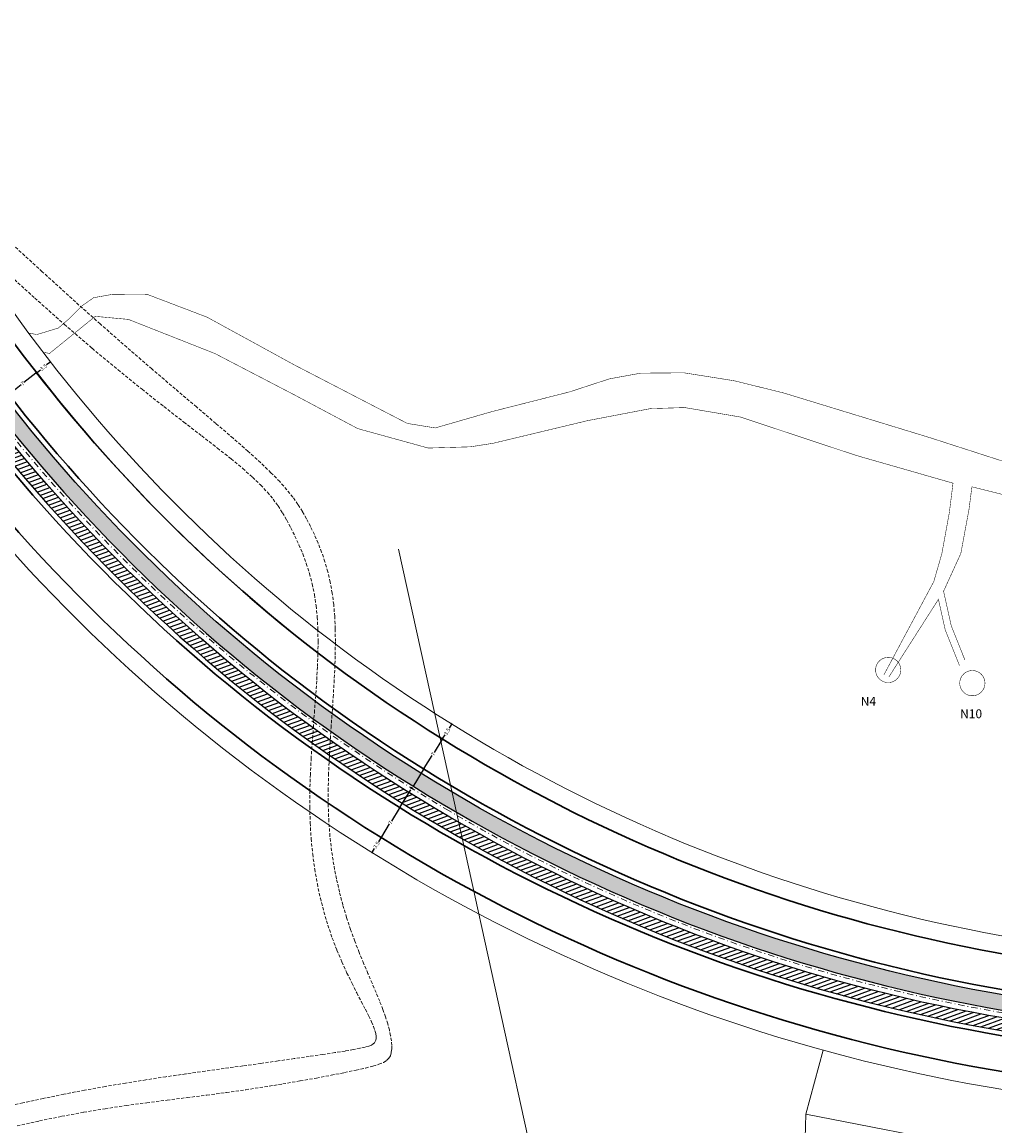
# Model space of a CAD drawing. Units: millimetres. Extents: x 180307 to 183934, y 1664929 to 1667475.
# Drawn here: x 181989 to 182182, y 1665770 to 1665989 of the extents above; entities that cross this region are included whole.
import ezdxf

# ---------------------------------------------------------------- set-up
doc = ezdxf.new("R2010")
doc.units = ezdxf.units.MM
doc.header["$LTSCALE"] = 0.5
for name, pattern in [('CONTINUO', [0]), ('DASHDOT', [1, 0.5, -0.25, 0, -0.25]), ('DASHED2', [0.375, 0.25, -0.125])]:
    doc.linetypes.add(name, pattern=pattern)
for name, color, linetype, lineweight in [('00_curso_agua', 151, 'Continuous', 30), ('00_els', 250, 'Continuous', 20), ('00_quadras', 250, 'Continuous', 20), ('GM_cotas', 2, 'Continuous', 20), ('GM_eixo', 2, 'DASHDOT', 20), ('GM_meio-fio', 3, 'Continuous', 30), ('GM_passeio', 2, 'Continuous', 20), ('TOP-BORDA_DE_PISTA', 11, 'DASHED2', 9), ('TOP-CADASTROS', 11, 'Continuous', 9)]:
    doc.layers.add(name, color=color, linetype=linetype, lineweight=lineweight)
doc.layers.add('GM_ciclovia', color=1, linetype='Continuous')
doc.layers.add('GM_hipovia', color=80, linetype='Continuous')
doc.styles.add('DIMENSOES', font='ARIAL.TTF', dxfattribs={"height": 0.75})
doc.styles.add('R1', font='ROMANS.shx', dxfattribs={"height": 3})
doc.styles.add('ROMANS', font='romans.shx', dxfattribs={"height": 1})
doc.linetypes.add('CERCA_LINE', pattern='A,0.25,-0.05,["X",ROMANS,S=0.2,R=0,X=-0.1,Y=-0.1],-0.05,1', length=1.35)
doc.dimstyles.get("Standard").update_dxf_attribs({"dimtxt": 0.2, "dimasz": 0.2, "dimexe": 0.2, "dimexo": 0.05, "dimgap": 0.09, "dimtad": 0, "dimzin": 1, "dimdsep": 46, "dimtxsty": 'DIMENSOES', "dimblk": 'VDDIM_DEFAULT', "dimcen": 0.09, "dimclrd": 256, "dimclre": 256, "dimclrt": 256, "dimaunit": 1, "dimadec": 3, "dimazin": 0, "dimtfac": 1, "dimtix": 1, "dimtmove": 0, "dimatfit": 3, "dimfxl": 0, "dimtolj": 1, "dimtzin": 1, "dimarcsym": 0})

# ---------------------------------------------------------------- blocks, each defined once
blk = doc.blocks.new('VDDIM_DEFAULT')
at = {"linetype": 'Continuous'}
blk.add_hatch(color=0, dxfattribs=at).paths.add_polyline_path([(0, 0), (-1, -0.1665), (-1, 0.1665)], flags=0)
at = {"color": 0, "linetype": 'Continuous'}
blk.add_lwpolyline([(0, 0), (-1, -0.1665), (-1, 0.1665), (0, 0)], dxfattribs=at)
blk = doc.blocks.new('*D46')
at = {"layer": 'DEFPOINTS', "color": 0}
for p in [(182072.2877676305, 1665846.977474755), (182068.5573566232, 1665841.054186311), (182068.5881090265, 1665841.035040387)]:
    blk.add_point(p, dxfattribs=at)
at = {"layer": 'GM_cotas', "lineweight": -2}
for p, q in [((182072.1513106957, 1665846.82683684), (182070.5830531013, 1665844.307883384)), ((182072.2570152272, 1665846.996620679), (182072.0872313882, 1665847.10232521)), ((182068.6630611547, 1665841.22397015), (182070.2313187489, 1665843.742923605)), ((182068.5573566232, 1665841.054186311), (182068.3875727842, 1665841.159890842))]:
    blk.add_line(p, q, dxfattribs=at)
at = {"layer": 'GM_cotas', "lineweight": -2, "xscale": 0.2, "yscale": 0.2, "zscale": 0.2}
for p, rotation in [((182072.2570152272, 1665846.996620679), 58.09430899579337), ((182068.5573566232, 1665841.054186311), 238.0943089957933)]:
    blk.add_blockref('VDDIM_DEFAULT', p, dxfattribs=dict(at, rotation=rotation))
at = {"layer": 'GM_cotas', "insert": (182070.4071859251, 1665844.025403494), "char_height": 0.75, "attachment_point": 5, "rotation": 58.094308995793334, "style": 'DIMENSOES'}
blk.add_mtext('\\A1;7', dxfattribs=at)
blk = doc.blocks.new('*D47')
at = {"layer": 'DEFPOINTS', "color": 0}
for p in [(182068.5881090265, 1665841.035040387), (182063.79963237, 1665833.414670513), (182063.8007073151, 1665833.41400127)]:
    blk.add_point(p, dxfattribs=at)
at = {"layer": 'GM_cotas', "lineweight": -2}
for p, q in [((182068.4516520913, 1665840.884402472), (182066.3569270713, 1665837.519830958)), ((182068.5573566229, 1665841.054186311), (182068.3875727839, 1665841.159890843)), ((182063.9064118466, 1665833.583785109), (182066.0011368664, 1665836.948356623)), ((182063.8007073151, 1665833.41400127), (182063.9704911541, 1665833.308296739))]:
    blk.add_line(p, q, dxfattribs=at)
at = {"layer": 'GM_cotas', "lineweight": -2, "xscale": 0.2, "yscale": 0.2, "zscale": 0.2}
for p, rotation in [((182068.5573566229, 1665841.054186311), 58.09430899828377), ((182063.8007073151, 1665833.41400127), 238.0943089982837)]:
    blk.add_blockref('VDDIM_DEFAULT', p, dxfattribs=dict(at, rotation=rotation))
at = {"layer": 'GM_cotas', "insert": (182066.179031969, 1665837.23409379), "char_height": 0.75, "attachment_point": 5, "rotation": 58.094308998283715, "style": 'DIMENSOES'}
blk.add_mtext('\\A1;9', dxfattribs=at)
blk = doc.blocks.new('*D48')
at = {"layer": 'DEFPOINTS', "color": 0}
for p in [(182063.79963237, 1665833.414670513), (182060.0992602304, 1665827.472561226), (182060.1009952495, 1665827.471481032)]:
    blk.add_point(p, dxfattribs=at)
at = {"layer": 'GM_cotas', "lineweight": -2}
for p, q in [((182063.695002783, 1665833.244217431), (182062.1267184581, 1665830.72522104)), ((182063.8007073145, 1665833.41400127), (182063.9704911535, 1665833.308296739)), ((182060.2066997809, 1665827.641264871), (182061.7749841057, 1665830.160261262)), ((182060.1009952495, 1665827.471481032), (182060.2707790885, 1665827.365776501))]:
    blk.add_line(p, q, dxfattribs=at)
at = {"layer": 'GM_cotas', "lineweight": -2, "xscale": 0.2, "yscale": 0.2, "zscale": 0.2}
for p, rotation in [((182063.8007073145, 1665833.41400127), 58.09430899828377), ((182060.1009952495, 1665827.471481032), 238.0943089982837)]:
    blk.add_blockref('VDDIM_DEFAULT', p, dxfattribs=dict(at, rotation=rotation))
at = {"layer": 'GM_cotas', "insert": (182061.950851282, 1665830.442741151), "char_height": 0.75, "attachment_point": 5, "rotation": 58.094308998283715, "style": 'DIMENSOES'}
blk.add_mtext('\\A1;7', dxfattribs=at)
blk = doc.blocks.new('*D49')
at = {"layer": 'DEFPOINTS', "color": 0}
for p in [(182060.0992602304, 1665827.472561226), (182058.2490930324, 1665824.501554437), (182058.2511659598, 1665824.500263867)]:
    blk.add_point(p, dxfattribs=at)
at = {"layer": 'GM_cotas', "lineweight": -2}
for p, q in [((182059.9952907183, 1665827.301697193), (182059.5858352802, 1665826.644025141)), ((182060.1009952498, 1665827.471481032), (182060.270779089, 1665827.365776501)), ((182058.2511659598, 1665824.500263867), (182058.4209497989, 1665824.394559336)), ((182058.3568704913, 1665824.670047706), (182058.766325929, 1665825.327719758))]:
    blk.add_line(p, q, dxfattribs=at)
at = {"layer": 'GM_cotas', "lineweight": -2, "xscale": 0.2, "yscale": 0.2, "zscale": 0.2}
for p, rotation in [((182060.1009952498, 1665827.471481032), 58.09430899828377), ((182058.2511659598, 1665824.500263867), 238.0943089982837)]:
    blk.add_blockref('VDDIM_DEFAULT', p, dxfattribs=dict(at, rotation=rotation))
at = {"layer": 'GM_cotas', "insert": (182059.1760806047, 1665825.98587245), "char_height": 0.75, "attachment_point": 5, "rotation": 58.094308998283715, "style": 'DIMENSOES'}
blk.add_mtext('\\A1;3.5', dxfattribs=at)
blk = doc.blocks.new('*D50')
at = {"layer": 'DEFPOINTS', "color": 0}
for p in [(182074.1068455885, 1665849.967839564), (182074.1076690139, 1665849.967326913), (182072.2877676308, 1665846.977474755)]:
    blk.add_point(p, dxfattribs=at)
at = {"layer": 'GM_cotas', "lineweight": -2}
for p, q in [((182074.0011410571, 1665849.798055725), (182073.5916850836, 1665849.140382813)), ((182074.1068455885, 1665849.967839564), (182073.9370617494, 1665850.073544096)), ((182072.2570152272, 1665846.996620679), (182072.0872313881, 1665847.10232521)), ((182072.3627197586, 1665847.166404518), (182072.7721757322, 1665847.82407743))]:
    blk.add_line(p, q, dxfattribs=at)
at = {"layer": 'GM_cotas', "lineweight": -2, "xscale": 0.2, "yscale": 0.2, "zscale": 0.2}
for p, rotation in [((182074.1068455885, 1665849.967839564), 58.09430899828371), ((182072.2570152272, 1665846.996620679), 238.0943089982837)]:
    blk.add_blockref('VDDIM_DEFAULT', p, dxfattribs=dict(at, rotation=rotation))
at = {"layer": 'GM_cotas', "insert": (182073.1819304079, 1665848.482230121), "char_height": 0.75, "attachment_point": 5, "rotation": 58.094308998283715, "style": 'DIMENSOES'}
blk.add_mtext('\\A1;3.5', dxfattribs=at)
blk = doc.blocks.new('*D139')
at = {"layer": 'DEFPOINTS', "color": 0}
for p in [(181994.5462999925, 1665921.7844451), (181994.5462999922, 1665921.7844451), (181991.7838577309, 1665919.635268767)]:
    blk.add_point(p, dxfattribs=at)
at = {"layer": 'GM_cotas', "lineweight": -2}
for p, q in [((181994.3884464462, 1665921.661635255), (181993.7769847806, 1665921.185918909)), ((181994.5462999922, 1665921.7844451), (181994.4234901475, 1665921.942298646)), ((181991.7838577307, 1665919.635268767), (181991.6610478859, 1665919.793122313)), ((181991.9417112768, 1665919.758078612), (181992.5531729411, 1665920.233794957))]:
    blk.add_line(p, q, dxfattribs=at)
at = {"layer": 'GM_cotas', "lineweight": -2, "xscale": 0.2, "yscale": 0.2, "zscale": 0.2}
for p, rotation in [((181994.5462999922, 1665921.7844451), 37.88286765070561), ((181991.7838577307, 1665919.635268767), 217.8828676507056)]:
    blk.add_blockref('VDDIM_DEFAULT', p, dxfattribs=dict(at, rotation=rotation))
at = {"layer": 'GM_cotas', "insert": (181993.1650788611, 1665920.709856933), "char_height": 0.75, "attachment_point": 5, "rotation": 37.882867650705606, "style": 'DIMENSOES'}
blk.add_mtext('\\A1;3.5', dxfattribs=at)
blk = doc.blocks.new('*D140')
at = {"layer": 'DEFPOINTS', "color": 0}
for p in [(181991.783857731, 1665919.635268767), (181991.7838577314, 1665919.635268766), (181986.2589879128, 1665915.336929733)]:
    blk.add_point(p, dxfattribs=at)
at = {"layer": 'GM_cotas', "lineweight": -2}
for p, q in [((181991.6260041549, 1665919.512458961), (181989.2840535941, 1665917.69042553)), ((181991.7838577314, 1665919.635268766), (181991.9066675371, 1665919.47741519)), ((181986.4168414895, 1665915.459739539), (181988.7587920496, 1665917.281772969)), ((181986.2589879131, 1665915.336929733), (181986.3817977188, 1665915.179076157))]:
    blk.add_line(p, q, dxfattribs=at)
at = {"layer": 'GM_cotas', "lineweight": -2, "xscale": 0.2, "yscale": 0.2, "zscale": 0.2}
for p, rotation in [((181991.7838577314, 1665919.635268766), 37.88285349063575), ((181986.2589879131, 1665915.336929733), 217.8828534906358)]:
    blk.add_blockref('VDDIM_DEFAULT', p, dxfattribs=dict(at, rotation=rotation))
at = {"layer": 'GM_cotas', "insert": (181989.0214228219, 1665917.486099249), "char_height": 0.75, "attachment_point": 5, "rotation": 37.882853490635746, "style": 'DIMENSOES'}
blk.add_mtext('\\A1;7', dxfattribs=at)

msp = doc.modelspace()

# ---------------------------------------------------------------- hatches: boundary and pattern name
at = {"layer": 'GM_hipovia', "linetype": 'CONTINUO'}
h = msp.add_hatch(dxfattribs=at)
h.set_pattern_fill('DASH', color=256, scale=0.25, angle=-25.03490155472472, style=0)
h.set_pattern_definition([(334.9650984452753, (-1014.617893811795, 111.7897927480735), (1.055068724446817, 0.3832859398597429), [0.7937499999999996, -0.7937499999999996])])
edge = h.paths.add_edge_path()
edge.add_line((182363.2709357827, 1665797.747669407), (182353.3794814931, 1665799.509472602))
edge.add_arc((182336.0194474623, 1665702.043431256), 98.99999998644608, 79.90074766265536, 89.33813894786877)
edge.add_line((182337.1630358287, 1665801.036826), (182331.9653806519, 1665801.096870187))
edge.add_arc((182333.9216154249, 1665512.336234421), 288.7672620344219, 90.38814944869175, 101.3579828373578)
edge.add_arc((182238.6567735542, 1665985.795325676), 194.1809109481925, 270.87209474834503, 281.4042718242395, ccw=False)
edge.add_arc((182237.9754244627, 1666113.116298315), 321.4999613389361, 232.00323343530198, 270.64815088845415, ccw=False)
edge.add_arc((182239.2192953676, 1666112.139706547), 321.5000001704021, 212.9951311802886, 231.7213988392156, ccw=False)
edge.add_arc((181547.2734938612, 1665662.867363984), 503.5058361815821, 32.99523399870252, 50.02802562256132)
edge.add_line((181870.7321031528, 1666048.733474369), (181868.7888696631, 1666046.447805613))
edge.add_arc((181547.2735069784, 1665662.86737571), 500.5058187942298, 32.99523430682689, 50.03041514361172, ccw=False)
edge.add_arc((182239.2192953674, 1666112.139706547), 324.500000170225, 212.9951311803334, 231.7227016211636)
edge.add_arc((182237.9754244626, 1666113.116298315), 324.4999613385849, 232.0019306532116, 270.6491845055374)
edge.add_arc((182238.6581796461, 1665985.782199302), 197.1677647336638, 270.8700379693023, 281.4039212130289)
edge.add_arc((182333.9216154245, 1665512.336234421), 285.7672620344856, 90.3936467472002, 101.35798283727291, ccw=False)
edge.add_line((182331.9582863777, 1665798.09675197), (182337.1283816358, 1665798.037026159))
edge.add_arc((182336.019447462, 1665702.043431256), 95.9999999867401, 79.90074766246772, 89.33813894769219, ccw=False)
edge.add_line((182352.8534198558, 1665796.555956197), (182362.4825056758, 1665794.840884413))
edge.add_arc((182378.8365628746, 1665791.96536367), 16.60493319476101, 159.6210188131442, 170.0276632553293, ccw=False)
h = msp.add_hatch(dxfattribs=at)
h.set_pattern_fill('ANSI31', color=252, scale=0.25, angle=-25.03490155472472, style=0)
h.set_pattern_definition([(19.96509844527529, (-1014.617893811795, 111.7897927480735), (-0.2710240872082833, 0.7460462496741851), [])])
edge = h.paths.add_edge_path()
edge.add_line((182362.3729061974, 1665794.062338404), (182316.5428447271, 1665791.701525199))
edge.add_arc((182328.9278393869, 1665551.273750006), 240.7465538215404, 92.94883262628294, 100.3554832529275)
edge.add_arc((182265.9724522389, 1665948.654080523), 161.7568336843837, 269.9776442344975, 276.98815829543037, ccw=False)
edge.add_arc((182243.5080394718, 1664717.27326521), 1069.858545124631, 88.80022115685918, 90.3074980365447)
edge.add_arc((182237.975103688, 1666113.115070486), 325.998734616043, 231.9989663667419, 269.9633006096177, ccw=False)
edge.add_arc((182239.2367648807, 1666112.158467037), 326.0255493823236, 212.9044973257628, 231.7207429439782, ccw=False)
edge.add_arc((181547.2778967474, 1665662.87129996), 499.0000000002138, 33.05506185882401, 49.64935365961814)
edge.add_arc((181547.2778964305, 1665662.871299521), 499.0000005401177, 49.64935366453197, 50.03171738502822)
edge.add_line((181867.817258254, 1666045.304977511), (181866.1978963035, 1666043.400252713))
edge.add_arc((181547.2778964312, 1665662.871299522), 496.5000005389631, 49.649353664553985, 50.033743065885176, ccw=False)
edge.add_arc((181547.2778967466, 1665662.87129996), 496.5000000009377, 33.05543972390399, 49.649353659569215, ccw=False)
edge.add_arc((182239.2367648803, 1666112.158467038), 328.5255493824304, 212.9050720194387, 231.7218015524464)
edge.add_arc((182237.9751036879, 1666113.115070486), 328.4987346160592, 231.9979076716612, 269.9646136175138)
edge.add_arc((182243.508039466, 1664717.27326521), 1067.358545124777, 88.79884830394587, 90.30790012672247, ccw=False)
edge.add_arc((182265.97245224, 1665948.654080522), 164.2568336841247, 269.9686440951374, 277.0139562756105)
edge.add_arc((182328.9278393885, 1665551.273750006), 238.2465538214819, 92.9488326266682, 100.373041671907, ccw=False)
edge.add_line((182316.6714550277, 1665789.204835512), (182362.3073019298, 1665791.555644273))
edge.add_arc((182376.7808522672, 1665792.431053441), 14.50000001998098, 173.5404111930094, 183.4612255448679, ccw=False)

# ---------------------------------------------------------------- linework, layer by layer
at = {"layer": '00_curso_agua'}
msp.add_line((182173.4795903894, 1665897.731982459), (182173.4795903894, 1665897.731982459), dxfattribs=at)
at = {"layer": '00_curso_agua', "const_width": 0.1}
for points in [[(181990.3745147102, 1665927.472788398), (181991.8567011878, 1665927.193463053), (181996.138107255, 1665928.502388798), (181998.1966995451, 1665930.298627296), (182000.7117662594, 1665932.836132983), (182003.0968801721, 1665934.498585601), (182006.8462576538, 1665935.172832737), (182013.8426310173, 1665935.116859028), (182025.5928320117, 1665930.64222385), (182043.0227400305, 1665921.107417628), (182065.2878754045, 1665909.57612325), (182070.8338422585, 1665908.683369019), (182082.0641115, 1665911.920775362), (182097.3943274741, 1665915.813953689), (182105.4321191743, 1665918.429618536), (182111.547611895, 1665919.540951498), (182120.142415565, 1665919.612163085), (182130.1324126472, 1665918.028895326), (182139.9153190543, 1665915.613621477), (182168.9573676589, 1665906.733889178), (182201.2130201401, 1665896.326881954)], [(181993.2767452765, 1665923.655256171), (181994.3614219804, 1665923.456577494), (182003.4213966415, 1665930.804109856), (182009.9980543886, 1665930.197320463), (182027.1472543474, 1665923.432547655), (182042.9284092509, 1665915.222378584), (182055.4597471626, 1665908.551124659), (182069.4412007963, 1665904.693289959), (182077.7821615541, 1665904.937250689), (182082.3096323991, 1665905.640928607), (182101.0168154283, 1665910.125465777), (182113.4731969368, 1665912.511101421), (182120.2988365404, 1665912.719629525), (182131.3081384315, 1665910.848130789), (182154.3588900943, 1665903.210023904), (182173.4795903894, 1665897.731982459), (182172.7576736119, 1665891.916229121), (182171.2609368539, 1665883.718884365), (182169.6688550579, 1665878.216789255), (182159.7951304218, 1665859.758140035)], [(182175.8346397502, 1665862.685088202), (182173.134536547, 1665869.438458804), (182171.6106268289, 1665876.30684129), (182175.0336393774, 1665883.795652836), (182176.652303911, 1665892.546002837), (182177.227295613, 1665897.01364307), (182204.027904131, 1665890.270135552), (182226.4591708144, 1665884.36915605), (182240.075636259, 1665876.794053264), (182257.2631926552, 1665862.723716322), (182270.7865087265, 1665852.443061074), (182282.478605246, 1665846.992490663), (182292.6398637443, 1665846.119933339), (182315.3863173702, 1665846.523727483), (182348.1916061236, 1665845.838491691), (182375.9740006055, 1665847.372180403)], [(182160.7699542686, 1665859.319328221), (182170.5954945657, 1665874.702697002), (182171.9477349976, 1665868.608041663), (182174.7625871864, 1665861.567666315)]]:
    msp.add_lwpolyline(points, dxfattribs=at)
for points in [[(182158.1308304869, 1665860.700907382, 1), (182163.1308295592, 1665860.697861647, 1)], [(182174.8142417733, 1665858.085576973, 1), (182179.8142408457, 1665858.082531238, 1)]]:
    msp.add_lwpolyline(points, format="xyb", close=True, dxfattribs=at)
at = {"layer": '00_els'}
for q in [(182147.7703113338, 1665785.300751556), (182178.2081062474, 1665766.038003591)]:
    msp.add_line((182144.2826228613, 1665772.626081777), q, dxfattribs=at)
at = {"layer": '00_quadras'}
msp.add_line((182143.6384029527, 1665750.751905264), (182144.2826228613, 1665772.626081777), dxfattribs=at)
at = {"layer": 'GM_ciclovia'}
msp.add_lwpolyline([(182362.3729061974, 1665794.062338404), (182316.5428447271, 1665791.701525199, 0.03232886583537564), (182285.6524687488, 1665788.098886917, -0.03059868243241638), (182265.9093376817, 1665786.897259151, 0.006576830896255878), (182237.766293299, 1665787.116402744, -0.1671826340767206), (182037.2656074299, 1665856.228182764, -0.08228633018760191), (181965.5131383691, 1665935.048232609, 0.0725330570976302), (181870.3622750097, 1666043.157356138, 0.001668378013674653), (181867.817258254, 1666045.304977511), (181866.1978963035, 1666043.400252713, -0.001677216738448775), (181868.7436158, 1666041.252115376, -0.0725313996760501), (181963.4159854067, 1665933.687365154, 0.08228845596149793), (182035.7216351525, 1665854.261920786, 0.1671932718427442), (182237.7722199636, 1665784.616398521, -0.006584575881887943), (182265.8825604289, 1665784.397271436, 0.03075066073990267), (182286.0300360528, 1665785.626473218, -0.03240555915204162), (182316.6714550277, 1665789.204835512), (182362.3073019298, 1665791.555644273, -0.04331477690373915)], format="xyb", close=True, dxfattribs=at)
at = {"layer": 'GM_eixo', "ltscale": 5}
msp.add_lwpolyline([(183075.1998557096, 1665086.740135505), (183021.2542585069, 1665208.365257608, 0.07731745587527761), (182955.5401197895, 1665310.484141668), (182847.9091275417, 1665431.695355959, 0.035859140737075), (182827.2419588947, 1665451.85566992, -0.02154307973755232), (182797.1372447154, 1665479.586512228), (182676.9720157422, 1665600.247198896, 0.02482429542072881), (182642.948811576, 1665631.177510784, 0.02310143635774736), (182622.4103902522, 1665646.532697429, -0.05178424151049465), (182566.2844991452, 1665693.736450889, 0.2415948368532103), (182280.5218249574, 1665791.182183045, -0.03274186499967636), (182242.7033007755, 1665788.149933761, -0.1376198322590706), (182072.9779184918, 1665833.114148194, -0.1207676862717413), (181963.7307928548, 1665939.657016483, 0.02743488144394561)], format="xyb", dxfattribs=at)
msp.add_lwpolyline([(183075.1998557096, 1665086.740135505), (183021.2542585069, 1665208.365257608, 0.07731745587527761), (182955.5401197895, 1665310.484141668), (182847.9091275417, 1665431.695355959, 0.035859140737075), (182827.2419588947, 1665451.85566992, -0.02154307973755232), (182797.1372447154, 1665479.586512228), (182676.9720157422, 1665600.247198896, 0.02482429542072881), (182642.948811576, 1665631.177510784, 0.02310143635774736), (182622.4103902522, 1665646.532697429, -0.05178424151049465), (182566.2844991452, 1665693.736450889, 0.2415948368532103), (182280.5218249574, 1665791.182183045, -0.03274186499967636), (182242.7033007755, 1665788.149933761, -0.1376198322590706), (182072.9779184918, 1665833.114148194, -0.1207676862717413), (181963.7307928548, 1665939.657016483, 0.02743488144394561)], format="xyb", dxfattribs=at)
at = {"layer": 'GM_hipovia', "linetype": 'CONTINUO'}
msp.add_lwpolyline([(182363.2709357827, 1665797.747669407), (182353.3794814931, 1665799.509472602, 0.04120167832174004), (182337.1630358287, 1665801.036826), (182331.9653806519, 1665801.096870187, 0.04790151495493028), (182277.0522478549, 1665795.448238149, -0.04598767001905733), (182241.6122724641, 1665791.636907875, -0.170236764333579), (182040.054581582, 1665859.759701609, -0.08189108169513248), (181969.5718290193, 1665937.06116988, 0.07445670886992033), (181870.7321031528, 1666048.733474369), (181868.7888696631, 1666046.447805613, -0.0744671915796952), (181967.0556784794, 1665935.427466583, 0.08189680427702813), (182038.2019160863, 1665857.400107471, 0.1702472542574385), (182241.6520624524, 1665788.637166101, 0.04599513032741442), (182277.6430631069, 1665792.506990567, -0.04787747345410708), (182331.9582863777, 1665798.09675197), (182337.1283816358, 1665798.037026159, -0.0412016783217649), (182352.8534198558, 1665796.555956197), (182362.4825056758, 1665794.840884413, -0.04543878595051191)], format="xyb", close=True, dxfattribs=at)
at = {"layer": 'GM_meio-fio'}
for points in [[(181622.4956402971, 1666195.796920715, 0.004570893337678363), (181644.4249946716, 1666178.83048373, 0.02111100499667077), (181651.3571917879, 1666174.014982669), (181742.305404294, 1666116.37033626, 0.01023410600152065), (181794.9776111766, 1666083.914173634, -0.01669458282193044), (181822.5186721222, 1666066.448759156, -0.03814129529013752), (181880.6285029458, 1666019.956196514, -0.06104736299050464), (181956.99107634, 1665928.892653367, 0.08193081696486643), (182030.8040010964, 1665847.951676484, 0.1695223457965389), (182240.8267099007, 1665776.628416868, -0.00589286189730606), (182265.7953879428, 1665776.397337842, 0.03121866793288952), (182287.2444792645, 1665777.715736032, -0.0336601516878614), (182318.0062960509, 1665781.261131046, -0.06476187234215208), (182399.698790741, 1665774.053702866, -0.3678572933315146), (182407.5264767342, 1665763.724053133)], [(181874.6890876121, 1666075.735965713, 0.4852234046590144), (181874.3491329236, 1666060.029525943, -0.05255062892700685), (181949.9582320206, 1665983.119325066), (181959.753000735, 1665965.355247618, -0.01953882554971118), (181976.2815638258, 1665941.417711952, 0.08188331478247184), (182045.0028578259, 1665866.045736994, 0.1701994849427432), (182241.5060212157, 1665799.636217984, 0.04596677323738153), (182275.4711822053, 1665803.290446181, -0.04261019726010947), (182325.6432529571, 1665808.987957977, -0.04261019726010947)], [(181865.5501514099, 1666042.638362661, -0.001150055845184955), (181867.2937901625, 1666041.170226686, -0.07306426780626571), (181962.5771273868, 1665933.143013298, 0.08228929280004417), (182035.1040462604, 1665853.475416019, 0.1671974899130543), (182237.7746010814, 1665783.616396873, -0.006587666823206245), (182265.8717865366, 1665783.397277498, 0.03081066042993397), (182286.1813241075, 1665784.637549108, -0.03344122685057089), (182317.6742571903, 1665788.253251626, -0.03401408599119012), (182361.8102492459, 1665787.082600474, 0.5301733476369146), (182362.8643821662, 1665788.358970379, -0.1631369771725544), (182363.2215543101, 1665797.568702651, 0.4697787438064862), (182362.4617841935, 1665798.907528755), (182353.5548353721, 1665800.493978071, 0.04120167832175636), (182337.1745872263, 1665802.03675928), (182331.9677772538, 1665802.096909226, 0.04790944571012772), (182276.8553094375, 1665796.428654009, -0.04598513559816933), (182241.5990041429, 1665792.636821767, -0.1702332200539471), (182040.6721367704, 1665860.546233018, -0.08188915036192852), (181970.410545866, 1665937.605737645, 0.07445324234281281), (181871.3798475243, 1666049.495363808)], [(181991.7838577309, 1665919.635268767, 0.0604477298146092), (182045.0028578259, 1665866.045736994, 0.1701994849427432), (182241.5060212157, 1665799.636217984, 0.04596677323738153), (182275.4711822053, 1665803.290446181, -0.04261019726010947), (182325.6432529571, 1665808.987957977, -0.04261019726010947)]]:
    msp.add_lwpolyline(points, format="xyb", dxfattribs=at)
at = {"layer": 'GM_passeio'}
for points in [[(182400.8217491412, 1665770.170092511), (182398.8885038778, 1665770.648308718, 0.06470782285479147), (182318.1617394098, 1665777.764568277, 0.03375999073160828), (182287.7787477967, 1665774.255255811, -0.03141525600036642), (182265.7565627331, 1665772.897379432, 0.005898644058896878), (182240.8459663254, 1665773.128454544, -0.1695206994284947), (182028.6426916008, 1665845.198712951, -0.08193690512713708), (181954.0555673767, 1665926.986666188, 0.06104736299046108), (181878.240115798, 1666017.397758156, 0.05487081727227291), (181793.2028946957, 1666080.89748979, -0.01023185429142039), (181740.4201879743, 1666113.421413549), (181649.4834862646, 1666171.058764204, -0.02111100499667077), (181642.3086622495, 1666176.042807802, -0.004729224064341645), (181619.5729402606, 1666193.644631878)], [(181876.3679744765, 1666062.904828455, -0.05426051244227587), (181953.0939028441, 1665984.67417827), (181962.5550054917, 1665967.452571947, -0.01951599806808524), (181979.217072789, 1665943.323699131, 0.08188018245084139), (182047.1681301919, 1665868.79560756, 0.1701821879809758), (182241.4595580712, 1665803.135916924, 0.045958628095562), (182274.7802641129, 1665806.72157334, -0.04793629007042812), (182331.9274142657, 1665812.596874504, 0.00158621453242634), (182336.8521626657, 1665812.617263545, -0.0558528354868585), (182397.4617022695, 1665807.127600684)]]:
    msp.add_lwpolyline(points, format="xyb", dxfattribs=at)
at = {"layer": 'TOP-BORDA_DE_PISTA', "lineweight": 0, "ltscale": 5}
for points in [[(181987.9333307287, 1665770.316941405), (181992.3817448333, 1665771.298004969), (181996.8001775453, 1665772.208127222), (182001.1347720754, 1665773.009713186), (182005.380824658, 1665773.711064121), (182009.5459197836, 1665774.331955346), (182013.6376419425, 1665774.892162185), (182017.6635756253, 1665775.411459956), (182021.631305322, 1665775.90962398), (182025.5484155233, 1665776.406429579), (182029.4224907194, 1665776.921652073), (182033.2520183227, 1665777.469737715), (182036.9990974337, 1665778.04381649), (182040.6167300746, 1665778.631689316), (182044.0579182677, 1665779.22115711), (182047.2756640354, 1665779.80002079), (182050.2229694002, 1665780.356081274), (182052.8528363842, 1665780.877139479), (182055.1182670099, 1665781.350996323), (182056.9871402805, 1665781.770934948), (182058.4868431233, 1665782.152167397), (182059.6596394463, 1665782.515387936), (182060.5477931576, 1665782.881290833), (182061.1935681654, 1665783.270570354), (182061.639228378, 1665783.703920766), (182061.9270377031, 1665784.202036336), (182062.0992600493, 1665784.785611331), (182062.1904651309, 1665785.472212532), (182062.2044458889, 1665786.266896767), (182062.1373010705, 1665787.171593379), (182061.985129423, 1665788.188231712), (182061.7440296938, 1665789.318741106), (182061.4101006302, 1665790.565050907), (182060.9794409794, 1665791.929090454), (182060.4481494889, 1665793.412789093), (182059.8161076137, 1665795.016931794), (182059.0983276409, 1665796.737726054), (182058.3136045653, 1665798.570234998), (182057.4807333819, 1665800.509521749), (182056.6185090854, 1665802.550649434), (182055.7457266708, 1665804.688681177), (182054.881181133, 1665806.918680103), (182054.0436674667, 1665809.235709339), (182053.2503260578, 1665811.635522568), (182052.5116788552, 1665814.11663572), (182051.8365931988, 1665816.678255282), (182051.2339364287, 1665819.319587746), (182050.7125758845, 1665822.039839598), (182050.2813789062, 1665824.838217327), (182049.9492128337, 1665827.713927423), (182049.7249450069, 1665830.666176375), (182049.6129683311, 1665833.690896416), (182049.5997779733, 1665836.770922759), (182049.6673946662, 1665839.885816362), (182049.7978391421, 1665843.015138183), (182049.9731321337, 1665846.13844918), (182050.1752943734, 1665849.235310311), (182050.3863465939, 1665852.285282533), (182050.5883095275, 1665855.267926806), (182050.7645399042, 1665858.1660825), (182050.9037384432, 1665860.975702647), (182050.9959418611, 1665863.696018692), (182051.0311868745, 1665866.326262078), (182050.9995102001, 1665868.865664253), (182050.8909485545, 1665871.313456659), (182050.6955386543, 1665873.668870742), (182050.4033172159, 1665875.931137947), (182050.0080530096, 1665878.099691817), (182049.5184430189, 1665880.174774292), (182048.946916281, 1665882.156829412), (182048.3059018328, 1665884.046301213), (182047.6078287115, 1665885.843633735), (182046.8651259542, 1665887.549271016), (182046.0902225979, 1665889.163657095), (182045.2955476796, 1665890.68723601), (182044.4817526406, 1665892.129068213), (182043.6023785374, 1665893.532679809), (182042.5991888308, 1665894.950213315), (182041.4139469814, 1665896.43381125), (182039.98841645, 1665898.035616131), (182038.2643606974, 1665899.807770478), (182036.1835431842, 1665901.802416806), (182033.687727371, 1665904.071697636), (182030.7323202706, 1665906.659832224), (182027.3273031034, 1665909.57934679), (182023.4963006416, 1665912.834844292), (182019.2629376577, 1665916.430927691), (182014.6508389238, 1665920.372199943), (182009.6836292126, 1665924.66326401), (182004.3849332962, 1665929.308722849), (181998.778375947, 1665934.31317942), (181992.9007541387, 1665939.658776571), (181986.8415536515, 1665945.237816711)], [(181985.3008839726, 1665939.990607071), (181991.4310416189, 1665934.427333504), (181997.304418687, 1665929.211968443), (182002.8191680869, 1665924.465912495), (182007.9503389411, 1665920.187690914), (182012.6922044258, 1665916.345110119), (182017.039037717, 1665912.905976529), (182020.9851119908, 1665909.838096563), (182024.5247004234, 1665907.109276637), (182027.6520761908, 1665904.687323171), (182030.361512469, 1665902.540042582), (182032.6571861859, 1665900.633330364), (182034.582889277, 1665898.925438303), (182036.1923174294, 1665897.372707259), (182037.5391663302, 1665895.931478094), (182038.6771316666, 1665894.558091667), (182039.6599091259, 1665893.208888841), (182040.5411943952, 1665891.840210474), (182041.3746831617, 1665890.408397429), (182042.2025702404, 1665888.87796885), (182043.0210469582, 1665887.246157023), (182043.8148037696, 1665885.518372515), (182044.5685311291, 1665883.700025897), (182045.2669194915, 1665881.796527738), (182045.8946593114, 1665879.813288606), (182046.4364410434, 1665877.755719071), (182046.8769551421, 1665875.629229703), (182047.2052074744, 1665873.43704667), (182047.4274655567, 1665871.173658547), (182047.5543123174, 1665868.831369509), (182047.5963306853, 1665866.402483731), (182047.5641035889, 1665863.879305386), (182047.4682139568, 1665861.25413865), (182047.3192447176, 1665858.519287697), (182047.1277787999, 1665855.667056702), (182046.9057540042, 1665852.694962964), (182046.6705276187, 1665849.621376289), (182046.4408118037, 1665846.469879607), (182046.2353187191, 1665843.264055846), (182046.0727605252, 1665840.027487938), (182045.9718493821, 1665836.783758811), (182045.9512974499, 1665833.556451397), (182046.0298168887, 1665830.369148625), (182046.222099897, 1665827.24233834), (182046.5267588263, 1665824.184128055), (182046.938386066, 1665821.199530194), (182047.4515740058, 1665818.293557185), (182048.0609150355, 1665815.471221455), (182048.7610015445, 1665812.737535431), (182049.5464259227, 1665810.097511537), (182050.4117805597, 1665807.556162203), (182051.3479115733, 1665805.119876493), (182052.3306799943, 1665802.800550036), (182053.3322005819, 1665800.611455098), (182054.3245880952, 1665798.565863945), (182055.2799572932, 1665796.677048844), (182056.170422935, 1665794.958282062), (182056.9680997797, 1665793.422835866), (182057.6451025865, 1665792.083982524), (182058.1805344774, 1665790.949095546), (182058.5814520276, 1665790.00195342), (182058.8619001749, 1665789.220435882), (182059.0359238576, 1665788.582422664), (182059.1175680136, 1665788.065793501), (182059.1208775811, 1665787.648428126), (182059.0598974981, 1665787.308206272), (182058.9486727026, 1665787.023007675), (182058.7915097055, 1665786.772826061), (182058.5537613083, 1665786.546111145), (182058.1910418849, 1665786.333426632), (182057.6589658097, 1665786.12533623), (182056.9131474567, 1665785.912403646), (182055.9092012002, 1665785.685192586), (182054.6027414142, 1665785.434266759), (182052.9493824729, 1665785.150189871), (182050.9185597818, 1665784.82573702), (182048.5349928708, 1665784.462528864), (182045.8372223015, 1665784.064397453), (182042.8637886351, 1665783.635174834), (182039.6532324331, 1665783.178693058), (182036.2440942568, 1665782.698784173), (182032.6749146675, 1665782.199280228), (182028.9842342267, 1665781.684013273), (182025.2057228528, 1665781.1551366), (182021.3535678922, 1665780.608088487), (182017.4370860485, 1665780.036628454), (182013.4655940254, 1665779.434516022), (182009.4484085264, 1665778.795510712), (182005.3948462549, 1665778.113372044), (182001.3142239147, 1665777.381859541), (181997.2158582092, 1665776.594732723), (181993.1162623732, 1665775.75084693), (181989.0607357659, 1665774.869440769), (181985.1017742778, 1665773.974848669)]]:
    msp.add_lwpolyline(points, dxfattribs=at)
at = {"layer": 'TOP-CADASTROS', "linetype": 'CERCA_LINE', "lineweight": 0, "ltscale": 5}
msp.add_lwpolyline([(182063.5741355148, 1665884.63186943), (182076.0805926958, 1665827.66855678), (182090.5084471236, 1665762.150927157), (182130.2968537248, 1665737.215996945), (182142.0307418717, 1665729.601123391), (182327.4923081591, 1665644.290256567)], dxfattribs=at)

# ---------------------------------------------------------------- texts
at = {"layer": '00_curso_agua', "style": 'R1'}
for s, p in [('N4', (182155.1791498127, 1665853.606340666)), ('N10', (182174.8789464439, 1665851.139666228))]:
    msp.add_text(s, height=1.75, rotation=359.9650984456642, dxfattribs=at).set_placement(p)

# ---------------------------------------------------------------- dimensions: what is measured, and where the dimension line sits
at = {"layer": 'GM_cotas'}
for base, p1, p2, angle, override, picture, middle in [((181994.5462999922, 1665921.7844451), (181991.7838577309, 1665919.635268767), (181994.5462999925, 1665921.7844451), 37.88286765283622, {"dimdec": 1, "dimfxlon": 1}, '*D139', (181993.1650788611, 1665920.709856933)), ((181991.7838577314, 1665919.635268766), (181986.2589879127, 1665915.336929733), (181991.7838577309, 1665919.635268767), 37.882853493790314, {"dimdec": 0, "dimfxlon": 1}, '*D140', (181989.0214228219, 1665917.486099249))]:
    dim = msp.add_linear_dim(base=base, p1=p1, p2=p2, angle=angle, dimstyle='Standard', override=override, dxfattribs=at)
    dim.commit()
    dim.dimension.update_dxf_attribs({"geometry": picture, "text_midpoint": middle, "dimtype": 161})
for base, p1, p2, override, picture, middle in [((182074.1068455885, 1665849.967839564), (182072.2877676306, 1665846.977474755), (182074.107669014, 1665849.967326913), {"dimdec": 1, "dimfxlon": 1}, '*D50', (182073.1819304079, 1665848.482230121)), ((182063.8007073151, 1665833.41400127), (182068.5881090266, 1665841.035040387), (182063.79963237, 1665833.414670512), {"dimdec": 0, "dimfxlon": 1}, '*D47', (182066.179031969, 1665837.23409379)), ((182060.1009952495, 1665827.471481032), (182063.79963237, 1665833.414670512), (182060.0992602304, 1665827.472561226), {"dimdec": 0, "dimfxlon": 1}, '*D48', (182061.950851282, 1665830.442741151)), ((182058.2511659598, 1665824.500263867), (182060.0992602304, 1665827.472561226), (182058.2490930326, 1665824.501554437), {"dimdec": 1, "dimfxlon": 1}, '*D49', (182059.1760806047, 1665825.98587245))]:
    dim = msp.add_linear_dim(base=base, p1=p1, p2=p2, angle=58.09430899828371, dimstyle='Standard', override=override, dxfattribs=at)
    dim.commit()
    dim.dimension.update_dxf_attribs({"geometry": picture, "text_midpoint": middle})
dim = msp.add_aligned_dim(p1=(182072.2877676306, 1665846.977474755), p2=(182068.5881090266, 1665841.035040387), distance=-0.03622536025682462, dimstyle='Standard', override={"dimdec": 0, "dimfxlon": 1}, dxfattribs=at)
dim.commit()
dim.dimension.update_dxf_attribs({"geometry": '*D46', "text_midpoint": (182070.4071859251, 1665844.025403494)})

doc.saveas('drawing.dxf')
